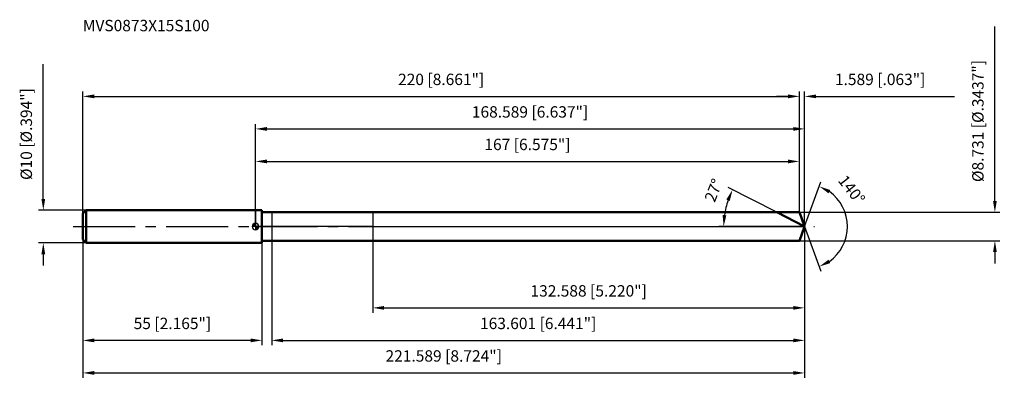
# Model space of a CAD drawing. Units: millimetres. Extents: x -72 to 230, y -48 to 64.
import ezdxf

# ---------------------------------------------------------------- set-up
doc = ezdxf.new("R2010")
doc.units = ezdxf.units.MM
doc.linetypes.add('CENTER2', pattern=[28.575, 19.05, -3.175, 3.175, -3.175])
for name, color, linetype, lineweight in [('1', 4, 'Continuous', 50), ('2', 7, 'Continuous', 25), ('4', 2, 'CENTER2', 25), ('cut', 1, 'Continuous', 25), ('nocut', 7, 'Continuous', 25), ('sk1', 4, 'Continuous', 50), ('sk2', 7, 'Continuous', 25), ('sk4', 2, 'CENTER2', 25), ('sk6', 5, 'Continuous', 35)]:
    doc.layers.add(name, color=color, linetype=linetype, lineweight=lineweight)
doc.layers.add('7', color=5, linetype='Continuous')
doc.styles.add('simplex', font='txt.shx', dxfattribs={"height": 3.5})
doc.styles.get("Standard").update_dxf_attribs({"font": 'txt.shx', "bigfont": '@extfont2.shx'})
doc.dimstyles.new('コピー - ISO-25', dxfattribs={"dimscale": 0, "dimtxt": 3.5, "dimasz": 3.5, "dimexe": 1.5, "dimexo": 0, "dimgap": 2.3, "dimtad": 1, "dimdec": 3, "dimdsep": 46, "dimtxsty": 'simplex', "dimcen": 0.09, "dimclrd": 256, "dimclre": 256, "dimclrt": 256, "dimadec": 0, "dimazin": 0, "dimtfac": 1, "dimtofl": 0, "dimtmove": 0, "dimatfit": 3, "dimfxl": 1, "dimtolj": 1, "dimlwd": -1, "dimlwe": -1, "dimarcsym": 0})

# ---------------------------------------------------------------- blocks, each defined once
blk = doc.blocks.new('zero block')
h = blk.add_hatch(color=7)
h.paths.add_polyline_path([(0, 1, 0.414214), (-1, 0), (0, 0)])
h.paths.add_polyline_path([(1, 0), (0, 0), (0, -1, 0.414214)])
at = {"color": 7, "ltscale": 0.2}
for p, q in [((-1, 0), (1, 0)), ((0, -1), (0, 1))]:
    blk.add_line(p, q, dxfattribs=at)
for start, end in [(90, 180), (180, 270), (0, 90), (270, 0)]:
    blk.add_arc((0, 0), 1, start, end, dxfattribs=at)
blk = doc.blocks.new('*D163')
at = {"layer": 'Defpoints', "color": 0}
for p in [(167, 40), (-53, 4), (167, 4.37)]:
    blk.add_point(p, dxfattribs=at)
at = {"layer": 'sk2'}
for p, q in [((-53, 4), (-53, 41.5)), ((-49.5, 40), (163.5, 40)), ((167, 4.37), (167, 41.5))]:
    blk.add_line(p, q, dxfattribs=at)
for points in [[(-49.5, 40.58), (-49.5, 39.42), (-53, 40)], [(163.5, 39.42), (163.5, 40.58), (167, 40)]]:
    blk.add_solid(points, dxfattribs=at)
at = {"layer": 'sk2', "insert": (57, 46.97), "char_height": 3.5, "attachment_point": 2, "line_spacing_factor": 0.9, "style": 'simplex'}
blk.add_mtext('\\A1;220 [8.661"]', dxfattribs=at)
blk = doc.blocks.new('*D174')
at = {"layer": 'Defpoints', "color": 0}
for p in [(-53, -4), (2, -4), (-53, -35)]:
    blk.add_point(p, dxfattribs=at)
at = {"layer": 'sk2'}
for p, q in [((-53, -4), (-53, -36.5)), ((2, -4), (2, -36.5)), ((-1.5, -35), (-49.5, -35))]:
    blk.add_line(p, q, dxfattribs=at)
for points in [[(-49.5, -34.42), (-49.5, -35.58), (-53, -35)], [(-1.5, -35.58), (-1.5, -34.42), (2, -35)]]:
    blk.add_solid(points, dxfattribs=at)
at = {"layer": 'sk2', "insert": (-25.5, -28.03), "char_height": 3.5, "attachment_point": 2, "line_spacing_factor": 0.9, "style": 'simplex'}
blk.add_mtext('\\A1;55 [2.165"]', dxfattribs=at)
blk = doc.blocks.new('*D185')
at = {"layer": 'Defpoints', "color": 0}
for p in [(-52, 5), (-65.13, -5), (-52, -5)]:
    blk.add_point(p, dxfattribs=at)
at = {"layer": 'sk2'}
for p, q in [((-65.13, 8.5), (-65.13, 49.85)), ((-52, 5), (-66.63, 5)), ((-52, -5), (-66.63, -5)), ((-65.13, -8.5), (-65.13, -12))]:
    blk.add_line(p, q, dxfattribs=at)
for points in [[(-65.71, 8.5), (-64.55, 8.5), (-65.13, 5)], [(-64.55, -8.5), (-65.71, -8.5), (-65.13, -5)]]:
    blk.add_solid(points, dxfattribs=at)
at = {"layer": 'sk2', "insert": (-72.1, 14.3), "char_height": 3.5, "attachment_point": 1, "rotation": 90, "line_spacing_factor": 0.9, "style": 'simplex'}
blk.add_mtext('\\A1;%%c10 [%%c.394"]', dxfattribs=at)
blk = doc.blocks.new('*D196')
at = {"layer": '2'}
for p, q in [((0, 0), (0, 31.5)), ((168.59, 0), (168.59, 31.5)), ((3.5, 30), (165.09, 30))]:
    blk.add_line(p, q, dxfattribs=at)
for points in [[(3.5, 30.58), (3.5, 29.42), (0, 30)], [(165.09, 29.42), (165.09, 30.58), (168.59, 30)]]:
    blk.add_solid(points, dxfattribs=at)
at = {"layer": 'Defpoints', "color": 0}
for p in [(168.59, 30), (0, 0), (168.59, 0)]:
    blk.add_point(p, dxfattribs=at)
at = {"layer": '2', "insert": (84.29, 36.97), "char_height": 3.5, "attachment_point": 2, "line_spacing_factor": 0.9, "style": 'simplex'}
blk.add_mtext('\\A1;168.589 [6.637"]', dxfattribs=at)
blk = doc.blocks.new('*D207')
at = {"layer": '2'}
for p, q in [((163.5, 40), (160, 40)), ((167, 4.37), (167, 41.5)), ((168.59, 0), (168.59, 41.5)), ((172.09, 40), (214.61, 40))]:
    blk.add_line(p, q, dxfattribs=at)
for points in [[(163.5, 39.42), (163.5, 40.58), (167, 40)], [(172.09, 40.58), (172.09, 39.42), (168.59, 40)]]:
    blk.add_solid(points, dxfattribs=at)
at = {"layer": 'Defpoints', "color": 0}
for p in [(167, 40), (167, 4.37), (168.59, 0)]:
    blk.add_point(p, dxfattribs=at)
at = {"layer": '2', "insert": (177.89, 46.97), "char_height": 3.5, "attachment_point": 1, "line_spacing_factor": 0.9, "style": 'simplex'}
blk.add_mtext('\\A1;1.589 [.063"]', dxfattribs=at)
blk = doc.blocks.new('*D218')
at = {"layer": 'Defpoints', "color": 0}
for p in [(-53, 0), (168.59, 0), (168.59, -45)]:
    blk.add_point(p, dxfattribs=at)
at = {"layer": 'sk2'}
for p, q in [((-53, 0), (-53, -46.5)), ((168.59, 0), (168.59, -46.5)), ((-49.5, -45), (165.09, -45))]:
    blk.add_line(p, q, dxfattribs=at)
for points in [[(-49.5, -44.42), (-49.5, -45.58), (-53, -45)], [(165.09, -45.58), (165.09, -44.42), (168.59, -45)]]:
    blk.add_solid(points, dxfattribs=at)
at = {"layer": 'sk2', "insert": (57.79, -38.03), "char_height": 3.5, "attachment_point": 2, "line_spacing_factor": 0.9, "style": 'simplex'}
blk.add_mtext('\\A1;221.589 [8.724"]', dxfattribs=at)
blk = doc.blocks.new('*D229')
at = {"layer": '2'}
for p, q in [((227, 7.87), (227, 61.47)), ((167, 4.37), (228.5, 4.37)), ((167, -4.37), (228.5, -4.37)), ((227, -7.87), (227, -11.37))]:
    blk.add_line(p, q, dxfattribs=at)
for points in [[(226.42, 7.87), (227.58, 7.87), (227, 4.37)], [(227.58, -7.87), (226.42, -7.87), (227, -4.37)]]:
    blk.add_solid(points, dxfattribs=at)
at = {"layer": 'Defpoints', "color": 0}
for p in [(167, 4.37), (167, -4.37), (227, -4.37)]:
    blk.add_point(p, dxfattribs=at)
at = {"layer": '2', "insert": (220.03, 13.67), "char_height": 3.5, "attachment_point": 1, "rotation": 90, "line_spacing_factor": 0.9, "style": 'simplex'}
blk.add_mtext('\\A1;%%c8.731 [%%c.3437"]', dxfattribs=at)
blk = doc.blocks.new('*D2310')
at = {"layer": '2'}
for p, q in [((160.02, 4.37), (145.1, 11.97)), ((168.59, 0), (142.23, 0))]:
    blk.add_line(p, q, dxfattribs=at)
blk.add_arc((168.59, 0), 24.86, 161.0744, 171.9256, dxfattribs=at)
for points in [[(145.61, 7.83), (144.54, 8.29), (146.44, 11.28)], [(143.4, 3.53), (144.56, 3.45), (143.73, 0)]]:
    blk.add_solid(points, dxfattribs=at)
at = {"layer": 'Defpoints', "color": 0}
for p in [(144.04, 3.89), (160.02, 4.37), (160.19, 4.28), (168.59, 0), (168.77, 0)]:
    blk.add_point(p, dxfattribs=at)
at = {"layer": '2', "insert": (139.03, 11.78), "char_height": 3.5, "attachment_point": 2, "rotation": 68.2671, "line_spacing_factor": 0.9, "style": 'simplex'}
blk.add_mtext('\\A1;27%%d', dxfattribs=at)
blk = doc.blocks.new('*D2411')
at = {"layer": '2'}
for p, q in [((168.59, -1.6), (168.59, -36.5)), ((4.99, -4.37), (4.99, -36.5)), ((8.49, -35), (165.09, -35))]:
    blk.add_line(p, q, dxfattribs=at)
for points in [[(8.49, -34.42), (8.49, -35.58), (4.99, -35)], [(165.09, -35.58), (165.09, -34.42), (168.59, -35)]]:
    blk.add_solid(points, dxfattribs=at)
at = {"layer": 'Defpoints', "color": 0}
for p in [(168.59, -1.6), (4.99, -4.37), (168.59, -35)]:
    blk.add_point(p, dxfattribs=at)
at = {"layer": '2', "insert": (86.79, -28.03), "char_height": 3.5, "attachment_point": 2, "line_spacing_factor": 0.9, "style": 'simplex'}
blk.add_mtext('\\A1;163.601 [6.441"]', dxfattribs=at)
blk = doc.blocks.new('*D2512')
at = {"layer": '2'}
for p, q in [((36, 0), (36, -26.5)), ((168.59, 0), (168.59, -26.5)), ((39.5, -25), (165.09, -25))]:
    blk.add_line(p, q, dxfattribs=at)
for points in [[(39.5, -24.42), (39.5, -25.58), (36, -25)], [(165.09, -25.58), (165.09, -24.42), (168.59, -25)]]:
    blk.add_solid(points, dxfattribs=at)
at = {"layer": 'Defpoints', "color": 0}
for p in [(36, 0), (168.59, 0), (168.59, -25)]:
    blk.add_point(p, dxfattribs=at)
at = {"layer": '2', "insert": (102.29, -18.03), "char_height": 3.5, "attachment_point": 2, "line_spacing_factor": 0.9, "style": 'simplex'}
blk.add_mtext('\\A1;132.588 [5.220"]', dxfattribs=at)
blk = doc.blocks.new('*D2613')
at = {"layer": '2'}
for p, q in [((0, 0), (0, 21.5)), ((167, 4.37), (167, 21.5)), ((3.5, 20), (163.5, 20))]:
    blk.add_line(p, q, dxfattribs=at)
for points in [[(3.5, 20.58), (3.5, 19.42), (0, 20)], [(163.5, 19.42), (163.5, 20.58), (167, 20)]]:
    blk.add_solid(points, dxfattribs=at)
at = {"layer": 'Defpoints', "color": 0}
for p in [(167, 20), (167, 4.37), (0, 0)]:
    blk.add_point(p, dxfattribs=at)
at = {"layer": '2', "insert": (83.5, 26.97), "char_height": 3.5, "attachment_point": 2, "line_spacing_factor": 0.9, "style": 'simplex'}
blk.add_mtext('\\A1;167 [6.575"]', dxfattribs=at)
blk = doc.blocks.new('*D2714')
at = {"layer": '2'}
for q in [(173.59, 13.75), (173.59, -13.75)]:
    blk.add_line((168.59, 0), q, dxfattribs=at)
blk.add_arc((168.59, 0), 13.13, 305.3201, 54.6799, dxfattribs=at)
for points in [[(176.45, 11.23), (175.91, 10.2), (173.08, 12.34)], [(175.91, -10.2), (176.45, -11.23), (173.08, -12.34)]]:
    blk.add_solid(points, dxfattribs=at)
at = {"layer": 'Defpoints', "color": 0}
for p in [(168.56, 0.07), (168.59, 0), (168.59, 0), (168.56, -0.07), (180.64, -5.2)]:
    blk.add_point(p, dxfattribs=at)
at = {"layer": '2', "insert": (184.39, 12.41), "char_height": 3.5, "attachment_point": 2, "rotation": 308.1371, "line_spacing_factor": 0.9, "style": 'simplex'}
blk.add_mtext('\\A1;140%%d', dxfattribs=at)

msp = doc.modelspace()

# ---------------------------------------------------------------- linework, layer by layer
at = {"layer": '1'}
for p, q in [((2, 5), (0, 5)), ((2, 5), (2, -5)), ((2, 4.3655), (167, 4.3655)), ((168.5889, 0), (160.0211, 4.3655)), ((167, 4.3655), (168.5889, 0)), ((168.5889, 0), (167, -4.3655)), ((0, -5), (2, -5)), ((167, -4.3655), (2, -4.3655))]:
    msp.add_line(p, q, dxfattribs=at)
at = {"layer": '4'}
msp.add_line((0, 0), (171.5889, 0), dxfattribs=at)
at = {"layer": '7'}
for p, q in [((4.9875, 4.3655), (4.9875, -4.3655)), ((4.9875, 4.3655), (167, 4.3655)), ((167, 4.3655), (168.5889, 0)), ((168.5889, 0), (167, -4.3655)), ((167, -4.3655), (4.9875, -4.3655))]:
    msp.add_line(p, q, dxfattribs=at)
at = {"layer": 'cut'}
for p, q in [((36.0009, 4.3655), (36.0009, 0)), ((167, 4.3655), (36.0009, 4.3655)), ((167, 4.3655), (168.5889, 0)), ((36.0009, 0), (168.5889, 0))]:
    msp.add_line(p, q, dxfattribs=at)
at = {"layer": 'nocut'}
for p, q in [((0, 5), (0, 0)), ((2, 5), (0, 5)), ((2, 4.3655), (2, 5)), ((2, 4.3655), (36.0009, 4.3655)), ((36.0009, 4.3655), (36.0009, 0)), ((36.0009, 0), (0, 0))]:
    msp.add_line(p, q, dxfattribs=at)
at = {"layer": 'sk1'}
for p, q in [((-53, 4), (-52, 5)), ((-53, 4), (-53, -4)), ((-52, 5), (-52, -5)), ((0, 5), (-52, 5)), ((-53, -4), (-52, -5)), ((-52, -5), (0, -5))]:
    msp.add_line(p, q, dxfattribs=at)
at = {"layer": 'sk4'}
msp.add_line((-56, 0), (0, 0), dxfattribs=at)

# ---------------------------------------------------------------- block references
at = {"rotation": 180}
msp.add_blockref('zero block', (0, 0), dxfattribs=at)

# ---------------------------------------------------------------- texts
at = {"layer": 'sk6', "insert": (-53.0038, 63.5085), "char_height": 3.5, "width": 41.65, "attachment_point": 1, "line_spacing_factor": 0.9}
msp.add_mtext('MVS0873X15S100', dxfattribs=at)

# ---------------------------------------------------------------- dimensions: what is measured, and where the dimension line sits
at = {"layer": '2'}
dim = msp.add_linear_dim(base=(227, -4.3655), p1=(167, 4.3655), p2=(167, -4.3655), angle=270, text='%%c<>', dimstyle='コピー - ISO-25', override={"dimscale": 1}, dxfattribs=at)
dim.commit()
dim.dimension.update_dxf_attribs({"geometry": '*D229', "text_midpoint": (227, 36.4155), "dimtype": 160})
dim = msp.add_linear_dim(base=(167, 40), p1=(168.5889, 0), p2=(167, 4.3655), angle=180, dimstyle='コピー - ISO-25', override={"dimscale": 1}, dxfattribs=at)
dim.commit()
dim.dimension.update_dxf_attribs({"geometry": '*D207', "text_midpoint": (195.0972, 40), "dimtype": 160})
for base, p1, p2, picture, middle in [((168.5889, 30), (0, 0), (168.5889, 0), '*D196', (84.2945, 34.6333)), ((167, 20), (0, 0), (167, 4.3655), '*D2613', (83.5, 24.6333)), ((168.5889, -25), (36.0009, 0), (168.5889, 0), '*D2512', (102.2949, -20.3667)), ((168.5889, -35), (4.9875, -4.3655), (168.5889, -1.6), '*D2411', (86.7882, -30.3667))]:
    dim = msp.add_linear_dim(base=base, p1=p1, p2=p2, dimstyle='コピー - ISO-25', override={"dimscale": 1}, dxfattribs=at)
    dim.commit()
    dim.dimension.update_dxf_attribs({"geometry": picture, "text_midpoint": middle})
for base, line1, line2, picture, middle in [((180.6439, -5.2), ((168.5644, 0.0674), (168.5889, 0)), ((168.5644, -0.0674), (168.5889, 0)), '*D2714', (178.9151, 8.1076)), ((144.0383, 3.8884), ((160.1869, 4.281), (160.0211, 4.3655)), ((168.775, 0), (168.5889, 0)), '*D2310', (145.4991, 9.2039))]:
    dim = msp.add_angular_dim_2l(base=base, line1=line1, line2=line2, dimstyle='コピー - ISO-25', override={"dimscale": 1}, dxfattribs=at)
    dim.commit()
    dim.dimension.update_dxf_attribs({"geometry": picture, "text_midpoint": middle, "dimtype": 162})
at = {"layer": 'sk2'}
dim = msp.add_linear_dim(base=(-65.1293, -5), p1=(-52, 5), p2=(-52, -5), angle=270, text='%%c<>', dimstyle='コピー - ISO-25', override={"dimscale": 1}, dxfattribs=at)
dim.commit()
dim.dimension.update_dxf_attribs({"geometry": '*D185', "text_midpoint": (-65.1293, 30.925), "dimtype": 160})
for base, p1, p2, picture, middle in [((167, 40), (-53, 4), (167, 4.3655), '*D163', (57, 44.6333)), ((168.5889, -45), (-53, 0), (168.5889, 0), '*D218', (57.7945, -40.3667))]:
    dim = msp.add_linear_dim(base=base, p1=p1, p2=p2, dimstyle='コピー - ISO-25', override={"dimscale": 1}, dxfattribs=at)
    dim.commit()
    dim.dimension.update_dxf_attribs({"geometry": picture, "text_midpoint": middle})
dim = msp.add_linear_dim(base=(-53, -35), p1=(2, -4), p2=(-53, -4), angle=180, dimstyle='コピー - ISO-25', override={"dimscale": 1}, dxfattribs=at)
dim.commit()
dim.dimension.update_dxf_attribs({"geometry": '*D174', "text_midpoint": (-25.5, -30.3667)})

doc.saveas('drawing.dxf')
